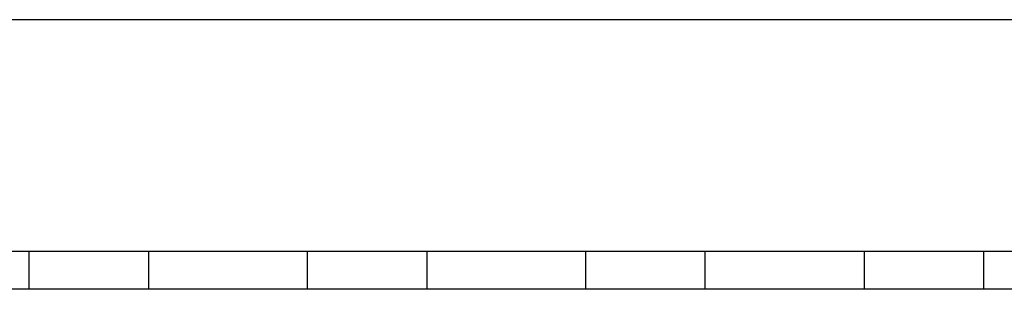
# Model space of a CAD drawing. Units: millimetres. Extents: x -2859 to -2649, y 1182 to 1479.
# Drawn here: x -2806 to -2754, y 1267 to 1281 of the extents above; entities that cross this region are included whole.
import ezdxf

# ---------------------------------------------------------------- set-up
doc = ezdxf.new("R2010")
doc.units = ezdxf.units.MM
doc.layers.add('1', color=7, linetype='Continuous')
doc.styles.add('CONVERTER_11', font='simplex.shx', dxfattribs={"width": 0.95})
doc.dimstyles.new('ME10_DIM_13', dxfattribs={"dimtxt": 3.5, "dimasz": 3.5, "dimexe": 2, "dimexo": 1, "dimgap": 1.5, "dimtad": 1, "dimdsep": 46, "dimtxsty": 'CONVERTER_11', "dimsah": 1, "dimcen": 0.09, "dimclrd": 7, "dimclre": 7, "dimclrt": 7, "dimadec": 0, "dimazin": 0, "dimtfac": 1, "dimtdec": 4, "dimtix": 1, "dimtmove": 0, "dimatfit": 3, "dimfxl": 1, "dimtolj": 1, "dimtzin": 0, "dimarcsym": 0})

# ---------------------------------------------------------------- blocks, each defined once
blk = doc.blocks.new('RX_06_TM__5', base_point=(-2828.5, 1235.229))
at = {"color": 7, "linetype": 'Continuous'}
for p, q in [((-2805.54, 1269.229), (-2813.94, 1269.229)), ((-2799.24, 1269.229), (-2805.54, 1269.229)), ((-2805.54, 1267.229), (-2805.54, 1269.229)), ((-2790.84, 1269.229), (-2799.24, 1269.229)), ((-2799.24, 1269.229), (-2799.24, 1267.229)), ((-2784.54, 1269.229), (-2790.84, 1269.229)), ((-2790.84, 1267.229), (-2790.84, 1269.229)), ((-2776.14, 1269.229), (-2784.54, 1269.229)), ((-2784.54, 1269.229), (-2784.54, 1267.229)), ((-2769.84, 1269.229), (-2776.14, 1269.229)), ((-2776.14, 1267.229), (-2776.14, 1269.229)), ((-2761.44, 1269.229), (-2769.84, 1269.229)), ((-2769.84, 1267.229), (-2769.84, 1269.229)), ((-2755.14, 1269.229), (-2761.44, 1269.229)), ((-2761.44, 1267.229), (-2761.44, 1269.229)), ((-2746.74, 1269.229), (-2755.14, 1269.229)), ((-2755.14, 1267.229), (-2755.14, 1269.229)), ((-2805.54, 1267.229), (-2813.94, 1267.229)), ((-2799.24, 1267.229), (-2805.54, 1267.229)), ((-2790.84, 1267.229), (-2799.24, 1267.229)), ((-2784.54, 1267.229), (-2790.84, 1267.229)), ((-2776.14, 1267.229), (-2784.54, 1267.229)), ((-2769.84, 1267.229), (-2776.14, 1267.229)), ((-2761.44, 1267.229), (-2769.84, 1267.229)), ((-2755.14, 1267.229), (-2761.44, 1267.229)), ((-2746.74, 1267.229), (-2755.14, 1267.229))]:
    blk.add_line(p, q, dxfattribs=at)
blk = doc.blocks.new('*D17')
at = {"layer": '1', "color": 7, "linetype": 'Continuous'}
for p, q in [((-2828.5, 1257.979), (-2828.5, 1283.458)), ((-2717.5, 1266.729), (-2717.5, 1283.458)), ((-2717.5, 1281.458), (-2828.5, 1281.458))]:
    blk.add_line(p, q, dxfattribs=at)
at = {"layer": '1', "color": 7}
for points in [[(-2825, 1281.919), (-2825, 1280.998), (-2828.5, 1281.458)], [(-2721, 1280.998), (-2721, 1281.919), (-2717.5, 1281.458)]]:
    blk.add_solid(points, dxfattribs=at)
at = {"layer": '1', "color": 7, "insert": (-2783.054, 1282.958), "char_height": 3.5, "attachment_point": 7, "rotation": 0.0001, "line_spacing_factor": 0.60024, "style": 'CONVERTER_11'}
blk.add_mtext('111', dxfattribs=at)
blk = doc.blocks.new('Superiore1', base_point=(-2773, 1252.229))
blk.add_blockref('RX_06_TM__5', (-2828.5, 1235.229))
at = {"layer": '1'}
dim = blk.add_linear_dim(base=(-2717.5, 1281.458), p1=(-2828.5, 1256.979), p2=(-2717.5, 1265.729), dimstyle='ME10_DIM_13', dxfattribs=at)
dim.commit()
dim.dimension.update_dxf_attribs({"geometry": '*D17', "text_midpoint": (-2780.429, 1284.708), "text_rotation": 0.0001})

msp = doc.modelspace()

# ---------------------------------------------------------------- block references
msp.add_blockref('Superiore1', (-2773, 1252.229))

doc.saveas('drawing.dxf')
